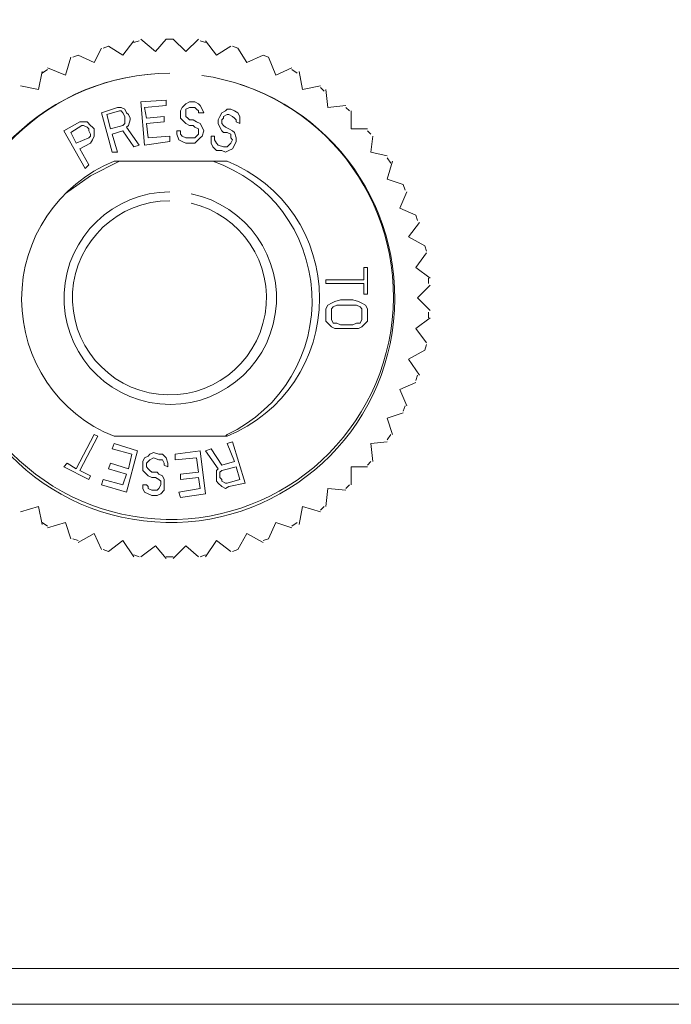
# Model space of a CAD drawing. Units: millimetres. Extents: x 204 to 371, y 426 to 477.
# Drawn here: x 356 to 361, y 426 to 434 of the extents above; entities that cross this region are included whole.
import ezdxf

# ---------------------------------------------------------------- set-up
doc = ezdxf.new("R2010")
doc.units = ezdxf.units.MM
doc.layers.add('layer 1', color=7, linetype='Continuous')

msp = doc.modelspace()

# ---------------------------------------------------------------- linework, layer by layer
at = {"layer": 'layer 1', "lineweight": 9}
for points, knots in [([(367.3253, 432.519), (367.3253, 432.519), (367.3253, 476.2173), (367.3253, 476.2173), (367.3253, 476.2173), (367.3253, 476.5532), (367.3253, 476.5532), (367.3253, 476.5532), (334.7962, 476.5532), (334.7962, 476.5532), (334.7962, 476.5532), (334.7962, 476.2173), (334.7962, 476.2173), (334.7962, 476.2173), (334.7962, 426.0219), (334.7962, 426.0219)], [0, 0, 0, 0, 0.2, 0.2, 0.2, 0.4, 0.4, 0.4, 0.6, 0.6, 0.6, 0.8, 0.8, 0.8, 1, 1, 1, 1]), ([(335.5263, 426.0219), (335.5263, 426.0219), (334.4457, 426.0219), (334.4457, 426.0219), (334.4457, 426.0219), (334.4457, 476.2173), (334.4457, 476.2173), (334.4457, 476.2173), (334.7962, 476.2173), (334.7962, 476.2173), (334.7962, 476.2173), (367.3253, 476.2173), (367.3253, 476.2173), (367.3253, 476.2173), (367.6758, 476.2173), (367.6758, 476.2173), (367.6758, 476.2173), (367.6758, 432.519), (367.6758, 432.519)], [0, 0, 0, 0, 0.166667, 0.166667, 0.166667, 0.333333, 0.333333, 0.333333, 0.5, 0.5, 0.5, 0.666667, 0.666667, 0.666667, 0.833333, 0.833333, 0.833333, 1, 1, 1, 1]), ([(356.5504, 433.7455), (356.5504, 433.7455), (356.5943, 433.76), (356.5943, 433.76), (356.5943, 433.76), (356.7111, 433.687), (356.7111, 433.687), (356.7111, 433.687), (356.7987, 433.8037), (356.7987, 433.8037)], [0, 0, 0, 0, 0.333333, 0.333333, 0.333333, 0.666667, 0.666667, 0.666667, 1, 1, 1, 1]), ([(356.8572, 433.8185), (356.8572, 433.8185), (356.9739, 433.7162), (356.9739, 433.7162), (356.9739, 433.7162), (357.0615, 433.8185), (357.0615, 433.8185), (357.0615, 433.8185), (357.1198, 433.8185), (357.1198, 433.8185), (357.1198, 433.8185), (357.222, 433.7162), (357.222, 433.7162), (357.222, 433.7162), (357.3242, 433.8185), (357.3242, 433.8185)], [0, 0, 0, 0, 0.2, 0.2, 0.2, 0.4, 0.4, 0.4, 0.6, 0.6, 0.6, 0.8, 0.8, 0.8, 1, 1, 1, 1]), ([(357.3827, 433.8037), (357.3827, 433.8037), (357.4703, 433.687), (357.4703, 433.687), (357.4703, 433.687), (357.5871, 433.76), (357.5871, 433.76)], [0, 0, 0, 0, 0.5, 0.5, 0.5, 1, 1, 1, 1]), ([(356.3023, 433.6724), (356.3023, 433.6724), (356.3461, 433.687), (356.3461, 433.687), (356.3461, 433.687), (356.4775, 433.6287), (356.4775, 433.6287), (356.4775, 433.6287), (356.5359, 433.7455), (356.5359, 433.7455)], [0, 0, 0, 0, 0.333333, 0.333333, 0.333333, 0.666667, 0.666667, 0.666667, 1, 1, 1, 1]), ([(357.6016, 433.76), (357.6016, 433.76), (357.6455, 433.7455), (357.6455, 433.7455), (357.6455, 433.7455), (357.7186, 433.6287), (357.7186, 433.6287), (357.7186, 433.6287), (357.8499, 433.687), (357.8499, 433.687), (357.8499, 433.687), (357.8936, 433.6724), (357.8936, 433.6724), (357.8936, 433.6724), (357.9521, 433.5265), (357.9521, 433.5265), (357.9521, 433.5265), (358.0835, 433.5848), (358.0835, 433.5848)], [0, 0, 0, 0, 0.166667, 0.166667, 0.166667, 0.333333, 0.333333, 0.333333, 0.5, 0.5, 0.5, 0.666667, 0.666667, 0.666667, 0.833333, 0.833333, 0.833333, 1, 1, 1, 1]), ([(356.0979, 433.5848), (356.0979, 433.5848), (356.2438, 433.5265), (356.2438, 433.5265), (356.2438, 433.5265), (356.2877, 433.6724), (356.2877, 433.6724)], [0, 0, 0, 0, 0.5, 0.5, 0.5, 1, 1, 1, 1]), ([(355.8788, 433.4389), (355.8788, 433.4389), (356.0249, 433.4096), (356.0249, 433.4096), (356.0249, 433.4096), (356.054, 433.5557), (356.054, 433.5557)], [0, 0, 0, 0, 0.5, 0.5, 0.5, 1, 1, 1, 1]), ([(358.1419, 433.5557), (358.1419, 433.5557), (358.1711, 433.4096), (358.1711, 433.4096), (358.1711, 433.4096), (358.3171, 433.4389), (358.3171, 433.4389)], [0, 0, 0, 0, 0.5, 0.5, 0.5, 1, 1, 1, 1]), ([(357.0907, 433.541), (356.1085, 433.5386), (355.3045, 432.7591), (355.2716, 431.7774), (355.2387, 430.7958), (355.9887, 429.9642), (356.9685, 429.8959), (357.9483, 429.8277), (358.8064, 430.5472), (358.9099, 431.5239), (359.0135, 432.5007), (358.3253, 433.3841), (357.353, 433.5228), (358.3186, 433.3846), (359.0016, 432.507), (358.8986, 431.537), (358.7955, 430.567), (357.9433, 429.8526), (356.9702, 429.9204), (355.9971, 429.9882), (355.2522, 430.8139), (355.2847, 431.7888), (355.3171, 432.7637), (356.1153, 433.5381), (357.0907, 433.541)], [0, 0, 0, 0, 0.125, 0.125, 0.125, 0.25, 0.25, 0.25, 0.375, 0.375, 0.375, 0.5, 0.5, 0.5, 0.625, 0.625, 0.625, 0.75, 0.75, 0.75, 0.875, 0.875, 0.875, 1, 1, 1, 1]), ([(358.3608, 433.4096), (358.3608, 433.4096), (358.3755, 433.2637), (358.3755, 433.2637), (358.3755, 433.2637), (358.5215, 433.2782), (358.5215, 433.2782)], [0, 0, 0, 0, 0.5, 0.5, 0.5, 1, 1, 1, 1]), ([(356.9154, 433.0154), (356.9154, 433.0154), (356.9009, 433.1322), (356.9009, 433.1322), (356.9009, 433.1322), (357.0469, 433.1469), (357.0469, 433.1469), (357.0469, 433.1469), (357.0469, 433.1906), (357.0469, 433.1906), (357.0469, 433.1906), (356.9009, 433.176), (356.9009, 433.176), (356.9009, 433.176), (356.8863, 433.2637), (356.8863, 433.2637), (356.8863, 433.2637), (357.0615, 433.2782), (357.0615, 433.2782), (357.0615, 433.2782), (357.0615, 433.322), (357.0615, 433.322), (357.0615, 433.322), (356.8572, 433.3074), (356.8572, 433.3074), (356.8572, 433.3074), (356.8863, 432.9571), (356.8863, 432.9571), (356.8863, 432.9571), (357.0907, 432.9862), (357.0907, 432.9862), (357.0907, 432.9862), (357.0907, 433.03), (357.0907, 433.03), (357.0907, 433.03), (356.9154, 433.0154), (356.9154, 433.0154)], [0, 0, 0, 0, 0.083333, 0.083333, 0.083333, 0.166667, 0.166667, 0.166667, 0.25, 0.25, 0.25, 0.333333, 0.333333, 0.333333, 0.416667, 0.416667, 0.416667, 0.5, 0.5, 0.5, 0.583333, 0.583333, 0.583333, 0.666667, 0.666667, 0.666667, 0.75, 0.75, 0.75, 0.833333, 0.833333, 0.833333, 0.916667, 0.916667, 0.916667, 1, 1, 1, 1]), ([(356.7111, 433.0738), (356.7111, 433.0738), (356.7987, 432.9423), (356.7987, 432.9423), (356.7987, 432.9423), (356.8424, 432.9571), (356.8424, 432.9571), (356.8424, 432.9571), (356.7402, 433.103), (356.7402, 433.103), (356.7402, 433.103), (356.7549, 433.1176), (356.7549, 433.1176), (356.7549, 433.1176), (356.7695, 433.1615), (356.7695, 433.1615), (356.7695, 433.1615), (356.7695, 433.176), (356.7695, 433.176), (356.7695, 433.176), (356.7549, 433.2052), (356.7549, 433.2052), (356.7549, 433.2052), (356.7402, 433.2197), (356.7402, 433.2197), (356.7402, 433.2197), (356.7256, 433.249), (356.7256, 433.249), (356.7256, 433.249), (356.6965, 433.2637), (356.6965, 433.2637), (356.6965, 433.2637), (356.6674, 433.2637), (356.6674, 433.2637), (356.6674, 433.2637), (356.5359, 433.2197), (356.5359, 433.2197), (356.5359, 433.2197), (356.6234, 432.8986), (356.6234, 432.8986), (356.6234, 432.8986), (356.6674, 432.8986), (356.6674, 432.8986), (356.6674, 432.8986), (356.6234, 433.0447), (356.6234, 433.0447), (356.6234, 433.0447), (356.7111, 433.0738), (356.7111, 433.0738)], [0, 0, 0, 0, 0.0625, 0.0625, 0.0625, 0.125, 0.125, 0.125, 0.1875, 0.1875, 0.1875, 0.25, 0.25, 0.25, 0.3125, 0.3125, 0.3125, 0.375, 0.375, 0.375, 0.4375, 0.4375, 0.4375, 0.5, 0.5, 0.5, 0.5625, 0.5625, 0.5625, 0.625, 0.625, 0.625, 0.6875, 0.6875, 0.6875, 0.75, 0.75, 0.75, 0.8125, 0.8125, 0.8125, 0.875, 0.875, 0.875, 0.9375, 0.9375, 0.9375, 1, 1, 1, 1]), ([(356.6819, 433.2343), (356.6819, 433.2343), (356.5797, 433.2052), (356.5797, 433.2052), (356.5797, 433.2052), (356.6089, 433.0884), (356.6089, 433.0884), (356.6089, 433.0884), (356.7111, 433.1176), (356.7111, 433.1176), (356.7111, 433.1176), (356.7256, 433.1322), (356.7256, 433.1322), (356.7256, 433.1322), (356.7256, 433.1469), (356.7256, 433.1469), (356.7256, 433.1469), (356.7256, 433.176), (356.7256, 433.176), (356.7256, 433.176), (356.7256, 433.1906), (356.7256, 433.1906), (356.7256, 433.1906), (356.7111, 433.2197), (356.7111, 433.2197), (356.7111, 433.2197), (356.6965, 433.2343), (356.6965, 433.2343), (356.6965, 433.2343), (356.6819, 433.2343), (356.6819, 433.2343)], [0, 0, 0, 0, 0.1, 0.1, 0.1, 0.2, 0.2, 0.2, 0.3, 0.3, 0.3, 0.4, 0.4, 0.4, 0.5, 0.5, 0.5, 0.6, 0.6, 0.6, 0.7, 0.7, 0.7, 0.8, 0.8, 0.8, 0.9, 0.9, 0.9, 1, 1, 1, 1]), ([(357.3096, 433.249), (357.3096, 433.249), (357.3242, 433.2343), (357.3242, 433.2343), (357.3242, 433.2343), (357.3242, 433.2197), (357.3242, 433.2197), (357.3242, 433.2197), (357.3681, 433.2197), (357.3681, 433.2197), (357.3681, 433.2197), (357.3535, 433.249), (357.3535, 433.249), (357.3535, 433.249), (357.3389, 433.2782), (357.3389, 433.2782), (357.3389, 433.2782), (357.3242, 433.2928), (357.3242, 433.2928), (357.3242, 433.2928), (357.2951, 433.3074), (357.2951, 433.3074), (357.2951, 433.3074), (357.2659, 433.3074), (357.2659, 433.3074), (357.2659, 433.3074), (357.2513, 433.3074), (357.2513, 433.3074), (357.2513, 433.3074), (357.222, 433.2928), (357.222, 433.2928), (357.222, 433.2928), (357.1929, 433.2637), (357.1929, 433.2637), (357.1929, 433.2637), (357.1783, 433.2343), (357.1783, 433.2343), (357.1783, 433.2343), (357.1783, 433.2052), (357.1783, 433.2052), (357.1783, 433.2052), (357.1783, 433.176), (357.1783, 433.176), (357.1783, 433.176), (357.2074, 433.1469), (357.2074, 433.1469), (357.2074, 433.1469), (357.222, 433.1322), (357.222, 433.1322), (357.222, 433.1322), (357.2513, 433.1176), (357.2513, 433.1176), (357.2513, 433.1176), (357.2805, 433.1176), (357.2805, 433.1176), (357.2805, 433.1176), (357.2951, 433.103), (357.2951, 433.103), (357.2951, 433.103), (357.3242, 433.0884), (357.3242, 433.0884), (357.3242, 433.0884), (357.3242, 433.0738), (357.3242, 433.0738), (357.3242, 433.0738), (357.3242, 433.0447), (357.3242, 433.0447), (357.3242, 433.0447), (357.3096, 433.03), (357.3096, 433.03), (357.3096, 433.03), (357.2951, 433.0154), (357.2951, 433.0154), (357.2951, 433.0154), (357.2659, 433.0154), (357.2659, 433.0154), (357.2659, 433.0154), (357.222, 433.0154), (357.222, 433.0154), (357.222, 433.0154), (357.1929, 433.03), (357.1929, 433.03), (357.1929, 433.03), (357.1783, 433.0447), (357.1783, 433.0447), (357.1783, 433.0447), (357.1783, 433.0738), (357.1783, 433.0738), (357.1783, 433.0738), (357.1491, 433.0738), (357.1491, 433.0738), (357.1491, 433.0738), (357.1491, 433.0447), (357.1491, 433.0447), (357.1491, 433.0447), (357.1637, 433.0008), (357.1637, 433.0008), (357.1637, 433.0008), (357.1929, 432.9862), (357.1929, 432.9862), (357.1929, 432.9862), (357.222, 432.9717), (357.222, 432.9717), (357.222, 432.9717), (357.2659, 432.9717), (357.2659, 432.9717), (357.2659, 432.9717), (357.2951, 432.9717), (357.2951, 432.9717), (357.2951, 432.9717), (357.3096, 432.9862), (357.3096, 432.9862), (357.3096, 432.9862), (357.3389, 433.0154), (357.3389, 433.0154), (357.3389, 433.0154), (357.3535, 433.03), (357.3535, 433.03), (357.3535, 433.03), (357.3681, 433.0738), (357.3681, 433.0738), (357.3681, 433.0738), (357.3535, 433.103), (357.3535, 433.103), (357.3535, 433.103), (357.3389, 433.1322), (357.3389, 433.1322), (357.3389, 433.1322), (357.3096, 433.1469), (357.3096, 433.1469), (357.3096, 433.1469), (357.2805, 433.1615), (357.2805, 433.1615), (357.2805, 433.1615), (357.2513, 433.1615), (357.2513, 433.1615), (357.2513, 433.1615), (357.2368, 433.176), (357.2368, 433.176), (357.2368, 433.176), (357.222, 433.1906), (357.222, 433.1906), (357.222, 433.1906), (357.222, 433.2197), (357.222, 433.2197), (357.222, 433.2197), (357.222, 433.2343), (357.222, 433.2343), (357.222, 433.2343), (357.222, 433.249), (357.222, 433.249), (357.222, 433.249), (357.2513, 433.2637), (357.2513, 433.2637), (357.2513, 433.2637), (357.2659, 433.2637), (357.2659, 433.2637), (357.2659, 433.2637), (357.2951, 433.2637), (357.2951, 433.2637), (357.2951, 433.2637), (357.3096, 433.249), (357.3096, 433.249)], [0, 0, 0, 0, 0.018519, 0.018519, 0.018519, 0.037037, 0.037037, 0.037037, 0.055556, 0.055556, 0.055556, 0.074074, 0.074074, 0.074074, 0.092593, 0.092593, 0.092593, 0.111111, 0.111111, 0.111111, 0.12963, 0.12963, 0.12963, 0.148148, 0.148148, 0.148148, 0.166667, 0.166667, 0.166667, 0.185185, 0.185185, 0.185185, 0.203704, 0.203704, 0.203704, 0.222222, 0.222222, 0.222222, 0.240741, 0.240741, 0.240741, 0.259259, 0.259259, 0.259259, 0.277778, 0.277778, 0.277778, 0.296296, 0.296296, 0.296296, 0.314815, 0.314815, 0.314815, 0.333333, 0.333333, 0.333333, 0.351852, 0.351852, 0.351852, 0.37037, 0.37037, 0.37037, 0.388889, 0.388889, 0.388889, 0.407407, 0.407407, 0.407407, 0.425926, 0.425926, 0.425926, 0.444444, 0.444444, 0.444444, 0.462963, 0.462963, 0.462963, 0.481481, 0.481481, 0.481481, 0.5, 0.5, 0.5, 0.518519, 0.518519, 0.518519, 0.537037, 0.537037, 0.537037, 0.555556, 0.555556, 0.555556, 0.574074, 0.574074, 0.574074, 0.592593, 0.592593, 0.592593, 0.611111, 0.611111, 0.611111, 0.62963, 0.62963, 0.62963, 0.648148, 0.648148, 0.648148, 0.666667, 0.666667, 0.666667, 0.685185, 0.685185, 0.685185, 0.703704, 0.703704, 0.703704, 0.722222, 0.722222, 0.722222, 0.740741, 0.740741, 0.740741, 0.759259, 0.759259, 0.759259, 0.777778, 0.777778, 0.777778, 0.796296, 0.796296, 0.796296, 0.814815, 0.814815, 0.814815, 0.833333, 0.833333, 0.833333, 0.851852, 0.851852, 0.851852, 0.87037, 0.87037, 0.87037, 0.888889, 0.888889, 0.888889, 0.907407, 0.907407, 0.907407, 0.925926, 0.925926, 0.925926, 0.944444, 0.944444, 0.944444, 0.962963, 0.962963, 0.962963, 0.981481, 0.981481, 0.981481, 1, 1, 1, 1]), ([(357.5579, 433.249), (357.5579, 433.249), (357.5433, 433.2343), (357.5433, 433.2343), (357.5433, 433.2343), (357.514, 433.2197), (357.514, 433.2197), (357.514, 433.2197), (357.4994, 433.1906), (357.4994, 433.1906), (357.4994, 433.1906), (357.4849, 433.1615), (357.4849, 433.1615), (357.4849, 433.1615), (357.4849, 433.1322), (357.4849, 433.1322), (357.4849, 433.1322), (357.4994, 433.103), (357.4994, 433.103), (357.4994, 433.103), (357.514, 433.0738), (357.514, 433.0738), (357.514, 433.0738), (357.5288, 433.0593), (357.5288, 433.0593), (357.5288, 433.0593), (357.5579, 433.0593), (357.5579, 433.0593), (357.5579, 433.0593), (357.5871, 433.0447), (357.5871, 433.0447), (357.5871, 433.0447), (357.5871, 433.0154), (357.5871, 433.0154), (357.5871, 433.0154), (357.6016, 433.0008), (357.6016, 433.0008), (357.6016, 433.0008), (357.5871, 432.9717), (357.5871, 432.9717), (357.5871, 432.9717), (357.5725, 432.9571), (357.5725, 432.9571), (357.5725, 432.9571), (357.5579, 432.9423), (357.5579, 432.9423), (357.5579, 432.9423), (357.5288, 432.9423), (357.5288, 432.9423), (357.5288, 432.9423), (357.4849, 432.9571), (357.4849, 432.9571), (357.4849, 432.9571), (357.4703, 432.9717), (357.4703, 432.9717), (357.4703, 432.9717), (357.4557, 433.0008), (357.4557, 433.0008), (357.4557, 433.0008), (357.4557, 433.03), (357.4557, 433.03), (357.4557, 433.03), (357.4266, 433.03), (357.4266, 433.03), (357.4266, 433.03), (357.4266, 433.0008), (357.4266, 433.0008), (357.4266, 433.0008), (357.4266, 432.9717), (357.4266, 432.9717), (357.4266, 432.9717), (357.4411, 432.9423), (357.4411, 432.9423), (357.4411, 432.9423), (357.4703, 432.9132), (357.4703, 432.9132), (357.4703, 432.9132), (357.514, 432.9132), (357.514, 432.9132), (357.514, 432.9132), (357.5433, 432.8986), (357.5433, 432.8986), (357.5433, 432.8986), (357.5725, 432.9132), (357.5725, 432.9132), (357.5725, 432.9132), (357.6016, 432.9278), (357.6016, 432.9278), (357.6016, 432.9278), (357.6162, 432.9571), (357.6162, 432.9571), (357.6162, 432.9571), (357.6309, 432.9862), (357.6309, 432.9862), (357.6309, 432.9862), (357.6309, 433.0154), (357.6309, 433.0154), (357.6309, 433.0154), (357.6162, 433.0593), (357.6162, 433.0593), (357.6162, 433.0593), (357.6016, 433.0738), (357.6016, 433.0738), (357.6016, 433.0738), (357.5725, 433.0884), (357.5725, 433.0884), (357.5725, 433.0884), (357.5433, 433.103), (357.5433, 433.103), (357.5433, 433.103), (357.5288, 433.1176), (357.5288, 433.1176), (357.5288, 433.1176), (357.514, 433.1322), (357.514, 433.1322), (357.514, 433.1322), (357.514, 433.1615), (357.514, 433.1615), (357.514, 433.1615), (357.5288, 433.176), (357.5288, 433.176), (357.5288, 433.176), (357.5288, 433.1906), (357.5288, 433.1906), (357.5288, 433.1906), (357.5579, 433.2052), (357.5579, 433.2052), (357.5579, 433.2052), (357.5725, 433.2052), (357.5725, 433.2052), (357.5725, 433.2052), (357.6016, 433.1906), (357.6016, 433.1906), (357.6016, 433.1906), (357.6162, 433.176), (357.6162, 433.176), (357.6162, 433.176), (357.6309, 433.1615), (357.6309, 433.1615), (357.6309, 433.1615), (357.6309, 433.1469), (357.6309, 433.1469), (357.6309, 433.1469), (357.6601, 433.1322), (357.6601, 433.1322), (357.6601, 433.1322), (357.6601, 433.1615), (357.6601, 433.1615), (357.6601, 433.1615), (357.6601, 433.1906), (357.6601, 433.1906), (357.6601, 433.1906), (357.6455, 433.2197), (357.6455, 433.2197), (357.6455, 433.2197), (357.6162, 433.2343), (357.6162, 433.2343), (357.6162, 433.2343), (357.5871, 433.249), (357.5871, 433.249), (357.5871, 433.249), (357.5579, 433.249), (357.5579, 433.249)], [0, 0, 0, 0, 0.018519, 0.018519, 0.018519, 0.037037, 0.037037, 0.037037, 0.055556, 0.055556, 0.055556, 0.074074, 0.074074, 0.074074, 0.092593, 0.092593, 0.092593, 0.111111, 0.111111, 0.111111, 0.12963, 0.12963, 0.12963, 0.148148, 0.148148, 0.148148, 0.166667, 0.166667, 0.166667, 0.185185, 0.185185, 0.185185, 0.203704, 0.203704, 0.203704, 0.222222, 0.222222, 0.222222, 0.240741, 0.240741, 0.240741, 0.259259, 0.259259, 0.259259, 0.277778, 0.277778, 0.277778, 0.296296, 0.296296, 0.296296, 0.314815, 0.314815, 0.314815, 0.333333, 0.333333, 0.333333, 0.351852, 0.351852, 0.351852, 0.37037, 0.37037, 0.37037, 0.388889, 0.388889, 0.388889, 0.407407, 0.407407, 0.407407, 0.425926, 0.425926, 0.425926, 0.444444, 0.444444, 0.444444, 0.462963, 0.462963, 0.462963, 0.481481, 0.481481, 0.481481, 0.5, 0.5, 0.5, 0.518519, 0.518519, 0.518519, 0.537037, 0.537037, 0.537037, 0.555556, 0.555556, 0.555556, 0.574074, 0.574074, 0.574074, 0.592593, 0.592593, 0.592593, 0.611111, 0.611111, 0.611111, 0.62963, 0.62963, 0.62963, 0.648148, 0.648148, 0.648148, 0.666667, 0.666667, 0.666667, 0.685185, 0.685185, 0.685185, 0.703704, 0.703704, 0.703704, 0.722222, 0.722222, 0.722222, 0.740741, 0.740741, 0.740741, 0.759259, 0.759259, 0.759259, 0.777778, 0.777778, 0.777778, 0.796296, 0.796296, 0.796296, 0.814815, 0.814815, 0.814815, 0.833333, 0.833333, 0.833333, 0.851852, 0.851852, 0.851852, 0.87037, 0.87037, 0.87037, 0.888889, 0.888889, 0.888889, 0.907407, 0.907407, 0.907407, 0.925926, 0.925926, 0.925926, 0.944444, 0.944444, 0.944444, 0.962963, 0.962963, 0.962963, 0.981481, 0.981481, 0.981481, 1, 1, 1, 1]), ([(358.5653, 433.2343), (358.5653, 433.2343), (358.5653, 433.0884), (358.5653, 433.0884), (358.5653, 433.0884), (358.6968, 433.0884), (358.6968, 433.0884)], [0, 0, 0, 0, 0.5, 0.5, 0.5, 1, 1, 1, 1]), ([(356.4775, 433.03), (356.4775, 433.03), (356.4775, 433.0593), (356.4775, 433.0593), (356.4775, 433.0593), (356.4775, 433.0884), (356.4775, 433.0884), (356.4775, 433.0884), (356.4628, 433.103), (356.4628, 433.103), (356.4628, 433.103), (356.4482, 433.1176), (356.4482, 433.1176), (356.4482, 433.1176), (356.4191, 433.1469), (356.4191, 433.1469), (356.4191, 433.1469), (356.3899, 433.1469), (356.3899, 433.1469), (356.3899, 433.1469), (356.3606, 433.1469), (356.3606, 433.1469), (356.3606, 433.1469), (356.2293, 433.0738), (356.2293, 433.0738), (356.2293, 433.0738), (356.4045, 432.7673), (356.4045, 432.7673), (356.4045, 432.7673), (356.4336, 432.7964), (356.4336, 432.7964), (356.4336, 432.7964), (356.3606, 432.9278), (356.3606, 432.9278), (356.3606, 432.9278), (356.4482, 432.9717), (356.4482, 432.9717), (356.4482, 432.9717), (356.4628, 433.0008), (356.4628, 433.0008), (356.4628, 433.0008), (356.4775, 433.03), (356.4775, 433.03)], [0, 0, 0, 0, 0.071429, 0.071429, 0.071429, 0.142857, 0.142857, 0.142857, 0.214286, 0.214286, 0.214286, 0.285714, 0.285714, 0.285714, 0.357143, 0.357143, 0.357143, 0.428571, 0.428571, 0.428571, 0.5, 0.5, 0.5, 0.571429, 0.571429, 0.571429, 0.642857, 0.642857, 0.642857, 0.714286, 0.714286, 0.714286, 0.785714, 0.785714, 0.785714, 0.857143, 0.857143, 0.857143, 0.928571, 0.928571, 0.928571, 1, 1, 1, 1]), ([(356.3754, 433.1176), (356.3754, 433.1176), (356.2877, 433.0593), (356.2877, 433.0593), (356.2877, 433.0593), (356.3314, 432.9717), (356.3314, 432.9717), (356.3314, 432.9717), (356.4336, 433.0154), (356.4336, 433.0154), (356.4336, 433.0154), (356.4482, 433.03), (356.4482, 433.03), (356.4482, 433.03), (356.4482, 433.0447), (356.4482, 433.0447), (356.4482, 433.0447), (356.4336, 433.0738), (356.4336, 433.0738), (356.4336, 433.0738), (356.4336, 433.0884), (356.4336, 433.0884), (356.4336, 433.0884), (356.4191, 433.103), (356.4191, 433.103), (356.4191, 433.103), (356.3899, 433.1176), (356.3899, 433.1176), (356.3899, 433.1176), (356.3754, 433.1176), (356.3754, 433.1176)], [0, 0, 0, 0, 0.1, 0.1, 0.1, 0.2, 0.2, 0.2, 0.3, 0.3, 0.3, 0.4, 0.4, 0.4, 0.5, 0.5, 0.5, 0.6, 0.6, 0.6, 0.7, 0.7, 0.7, 0.8, 0.8, 0.8, 0.9, 0.9, 0.9, 1, 1, 1, 1]), ([(358.7405, 433.03), (358.7405, 433.03), (358.7259, 432.8986), (358.7259, 432.8986), (358.7259, 432.8986), (358.8573, 432.8695), (358.8573, 432.8695)], [0, 0, 0, 0, 0.5, 0.5, 0.5, 1, 1, 1, 1]), ([(356.6381, 430.5918), (356.6381, 430.5918), (357.5579, 430.5918), (357.5579, 430.5918), (358.0134, 430.7776), (358.3104, 431.2214), (358.3085, 431.7133), (358.3066, 432.2053), (358.0148, 432.6433), (357.5579, 432.8256), (357.5579, 432.8256), (356.6381, 432.8256), (356.6381, 432.8256), (356.1825, 432.6398), (355.8855, 432.196), (355.8874, 431.704), (355.8893, 431.2121), (356.1811, 430.774), (356.6381, 430.5918)], [0, 0, 0, 0, 0.166667, 0.166667, 0.166667, 0.333333, 0.333333, 0.333333, 0.5, 0.5, 0.5, 0.666667, 0.666667, 0.666667, 0.833333, 0.833333, 0.833333, 1, 1, 1, 1]), ([(356.6819, 432.8256), (356.6819, 432.8256), (356.4482, 432.7088), (356.4482, 432.7088), (356.4482, 432.7088), (356.2438, 432.5628), (356.2438, 432.5628)], [0, 0, 0, 0, 0.5, 0.5, 0.5, 1, 1, 1, 1]), ([(357.5433, 430.5918), (357.5433, 430.5918), (357.5579, 430.6063), (357.5579, 430.6063), (358.0011, 430.8145), (358.2733, 431.2711), (358.2457, 431.7599), (358.2181, 432.2487), (357.905, 432.6687), (357.4411, 432.8256)], [0, 0, 0, 0, 0.333333, 0.333333, 0.333333, 0.666667, 0.666667, 0.666667, 1, 1, 1, 1]), ([(358.9011, 432.8256), (358.9011, 432.8256), (358.8573, 432.6796), (358.8573, 432.6796), (358.8573, 432.6796), (358.9888, 432.6358), (358.9888, 432.6358), (358.9888, 432.6358), (359.0033, 432.5921), (359.0033, 432.5921)], [0, 0, 0, 0, 0.333333, 0.333333, 0.333333, 0.666667, 0.666667, 0.666667, 1, 1, 1, 1]), ([(357.0907, 432.5775), (356.631, 432.5752), (356.2537, 432.2131), (356.2325, 431.7539), (356.2114, 431.2946), (356.5538, 430.8994), (357.0114, 430.8549), (357.4689, 430.8104), (357.8811, 431.1322), (357.9489, 431.5869), (358.0166, 432.0416), (357.7161, 432.4697), (357.2655, 432.5605)], [0, 0, 0, 0, 0.25, 0.25, 0.25, 0.5, 0.5, 0.5, 0.75, 0.75, 0.75, 1, 1, 1, 1]), ([(359.0179, 432.5775), (359.0179, 432.5775), (358.9595, 432.446), (358.9595, 432.446), (358.9595, 432.446), (359.0909, 432.3876), (359.0909, 432.3876), (359.0909, 432.3876), (359.1055, 432.3438), (359.1055, 432.3438)], [0, 0, 0, 0, 0.333333, 0.333333, 0.333333, 0.666667, 0.666667, 0.666667, 1, 1, 1, 1]), ([(357.0907, 432.5044), (356.6724, 432.5054), (356.3262, 432.1796), (356.3019, 431.762), (356.2776, 431.3445), (356.5837, 430.9807), (356.9992, 430.9332), (357.4148, 430.8856), (357.7951, 431.171), (357.8656, 431.5833), (357.9362, 431.9956), (357.6724, 432.3911), (357.2647, 432.4845)], [0, 0, 0, 0, 0.25, 0.25, 0.25, 0.5, 0.5, 0.5, 0.75, 0.75, 0.75, 1, 1, 1, 1]), ([(359.1201, 432.3292), (359.1201, 432.3292), (359.0325, 432.2124), (359.0325, 432.2124), (359.0325, 432.2124), (359.164, 432.1394), (359.164, 432.1394), (359.164, 432.1394), (359.1786, 432.0956), (359.1786, 432.0956)], [0, 0, 0, 0, 0.333333, 0.333333, 0.333333, 0.666667, 0.666667, 0.666667, 1, 1, 1, 1]), ([(359.1786, 432.0809), (359.1786, 432.0809), (359.0909, 431.9642), (359.0909, 431.9642), (359.0909, 431.9642), (359.2077, 431.8765), (359.2077, 431.8765)], [0, 0, 0, 0, 0.5, 0.5, 0.5, 1, 1, 1, 1]), ([(358.3608, 431.8328), (358.3608, 431.8328), (358.3608, 431.862), (358.3608, 431.862), (358.3608, 431.862), (358.6675, 431.862), (358.6675, 431.862), (358.6675, 431.862), (358.6675, 431.9642), (358.6675, 431.9642), (358.6675, 431.9642), (358.6968, 431.9642), (358.6968, 431.9642), (358.6968, 431.9642), (358.6968, 431.7452), (358.6968, 431.7452), (358.6968, 431.7452), (358.6675, 431.7452), (358.6675, 431.7452), (358.6675, 431.7452), (358.6675, 431.8328), (358.6675, 431.8328), (358.6675, 431.8328), (358.3608, 431.8328), (358.3608, 431.8328)], [0, 0, 0, 0, 0.125, 0.125, 0.125, 0.25, 0.25, 0.25, 0.375, 0.375, 0.375, 0.5, 0.5, 0.5, 0.625, 0.625, 0.625, 0.75, 0.75, 0.75, 0.875, 0.875, 0.875, 1, 1, 1, 1]), ([(359.2077, 431.8183), (359.2077, 431.8183), (359.1055, 431.7161), (359.1055, 431.7161), (359.1055, 431.7161), (359.2077, 431.6138), (359.2077, 431.6138)], [0, 0, 0, 0, 0.5, 0.5, 0.5, 1, 1, 1, 1]), ([(358.6822, 431.5116), (358.6822, 431.5116), (358.6968, 431.5263), (358.6968, 431.5263), (358.6968, 431.5263), (358.6968, 431.5554), (358.6968, 431.5554), (358.6968, 431.5554), (358.6968, 431.5991), (358.6968, 431.5991), (358.6968, 431.5991), (358.6968, 431.6284), (358.6968, 431.6284), (358.6968, 431.6284), (358.6822, 431.6576), (358.6822, 431.6576), (358.6822, 431.6576), (358.6528, 431.6722), (358.6528, 431.6722), (358.6528, 431.6722), (358.6237, 431.6867), (358.6237, 431.6867), (358.6237, 431.6867), (358.58, 431.7015), (358.58, 431.7015), (358.58, 431.7015), (358.4776, 431.7015), (358.4776, 431.7015), (358.4776, 431.7015), (358.4339, 431.6867), (358.4339, 431.6867), (358.4339, 431.6867), (358.4048, 431.6722), (358.4048, 431.6722), (358.4048, 431.6722), (358.3755, 431.6576), (358.3755, 431.6576), (358.3755, 431.6576), (358.3608, 431.6284), (358.3608, 431.6284), (358.3608, 431.6284), (358.3608, 431.5991), (358.3608, 431.5991), (358.3608, 431.5991), (358.3608, 431.5554), (358.3608, 431.5554), (358.3608, 431.5554), (358.3608, 431.5263), (358.3608, 431.5263), (358.3608, 431.5263), (358.3755, 431.5116), (358.3755, 431.5116), (358.3755, 431.5116), (358.4048, 431.4823), (358.4048, 431.4823), (358.4048, 431.4823), (358.4339, 431.4678), (358.4339, 431.4678), (358.4339, 431.4678), (358.4776, 431.4678), (358.4776, 431.4678), (358.4776, 431.4678), (358.58, 431.4678), (358.58, 431.4678), (358.58, 431.4678), (358.6237, 431.4678), (358.6237, 431.4678), (358.6237, 431.4678), (358.6528, 431.4823), (358.6528, 431.4823), (358.6528, 431.4823), (358.6822, 431.5116), (358.6822, 431.5116)], [0, 0, 0, 0, 0.041667, 0.041667, 0.041667, 0.083333, 0.083333, 0.083333, 0.125, 0.125, 0.125, 0.166667, 0.166667, 0.166667, 0.208333, 0.208333, 0.208333, 0.25, 0.25, 0.25, 0.291667, 0.291667, 0.291667, 0.333333, 0.333333, 0.333333, 0.375, 0.375, 0.375, 0.416667, 0.416667, 0.416667, 0.458333, 0.458333, 0.458333, 0.5, 0.5, 0.5, 0.541667, 0.541667, 0.541667, 0.583333, 0.583333, 0.583333, 0.625, 0.625, 0.625, 0.666667, 0.666667, 0.666667, 0.708333, 0.708333, 0.708333, 0.75, 0.75, 0.75, 0.791667, 0.791667, 0.791667, 0.833333, 0.833333, 0.833333, 0.875, 0.875, 0.875, 0.916667, 0.916667, 0.916667, 0.958333, 0.958333, 0.958333, 1, 1, 1, 1]), ([(358.6383, 431.5116), (358.6383, 431.5116), (358.6091, 431.5116), (358.6091, 431.5116), (358.6091, 431.5116), (358.58, 431.4969), (358.58, 431.4969), (358.58, 431.4969), (358.4776, 431.4969), (358.4776, 431.4969), (358.4776, 431.4969), (358.4485, 431.5116), (358.4485, 431.5116), (358.4485, 431.5116), (358.4193, 431.5116), (358.4193, 431.5116), (358.4193, 431.5116), (358.4048, 431.5408), (358.4048, 431.5408), (358.4048, 431.5408), (358.4048, 431.5554), (358.4048, 431.5554), (358.4048, 431.5554), (358.4048, 431.5991), (358.4048, 431.5991), (358.4048, 431.5991), (358.4048, 431.6284), (358.4048, 431.6284), (358.4048, 431.6284), (358.4193, 431.643), (358.4193, 431.643), (358.4193, 431.643), (358.4485, 431.6576), (358.4485, 431.6576), (358.4485, 431.6576), (358.4776, 431.6576), (358.4776, 431.6576), (358.4776, 431.6576), (358.58, 431.6576), (358.58, 431.6576), (358.58, 431.6576), (358.6091, 431.6576), (358.6091, 431.6576), (358.6091, 431.6576), (358.6383, 431.643), (358.6383, 431.643), (358.6383, 431.643), (358.6528, 431.6284), (358.6528, 431.6284), (358.6528, 431.6284), (358.6528, 431.5991), (358.6528, 431.5991), (358.6528, 431.5991), (358.6528, 431.5554), (358.6528, 431.5554), (358.6528, 431.5554), (358.6528, 431.5408), (358.6528, 431.5408), (358.6528, 431.5408), (358.6383, 431.5116), (358.6383, 431.5116)], [0, 0, 0, 0, 0.05, 0.05, 0.05, 0.1, 0.1, 0.1, 0.15, 0.15, 0.15, 0.2, 0.2, 0.2, 0.25, 0.25, 0.25, 0.3, 0.3, 0.3, 0.35, 0.35, 0.35, 0.4, 0.4, 0.4, 0.45, 0.45, 0.45, 0.5, 0.5, 0.5, 0.55, 0.55, 0.55, 0.6, 0.6, 0.6, 0.65, 0.65, 0.65, 0.7, 0.7, 0.7, 0.75, 0.75, 0.75, 0.8, 0.8, 0.8, 0.85, 0.85, 0.85, 0.9, 0.9, 0.9, 0.95, 0.95, 0.95, 1, 1, 1, 1]), ([(359.2077, 431.5554), (359.2077, 431.5554), (359.0909, 431.4678), (359.0909, 431.4678), (359.0909, 431.4678), (359.1786, 431.351), (359.1786, 431.351)], [0, 0, 0, 0, 0.5, 0.5, 0.5, 1, 1, 1, 1]), ([(359.1786, 431.3364), (359.1786, 431.3364), (359.164, 431.2926), (359.164, 431.2926), (359.164, 431.2926), (359.0325, 431.2197), (359.0325, 431.2197), (359.0325, 431.2197), (359.1201, 431.0882), (359.1201, 431.0882)], [0, 0, 0, 0, 0.333333, 0.333333, 0.333333, 0.666667, 0.666667, 0.666667, 1, 1, 1, 1]), ([(359.0909, 431.0299), (359.0909, 431.0299), (358.9595, 430.9714), (358.9595, 430.9714), (358.9595, 430.9714), (359.0179, 430.8401), (359.0179, 430.8401)], [0, 0, 0, 0, 0.5, 0.5, 0.5, 1, 1, 1, 1]), ([(358.9888, 430.7816), (358.9888, 430.7816), (358.8573, 430.7379), (358.8573, 430.7379), (358.8573, 430.7379), (358.9011, 430.6063), (358.9011, 430.6063)], [0, 0, 0, 0, 0.5, 0.5, 0.5, 1, 1, 1, 1]), ([(356.4775, 430.6063), (356.4775, 430.6063), (356.3314, 430.3289), (356.3314, 430.3289), (356.3314, 430.3289), (356.2584, 430.3728), (356.2584, 430.3728), (356.2584, 430.3728), (356.2293, 430.3435), (356.2293, 430.3435), (356.2293, 430.3435), (356.4336, 430.2413), (356.4336, 430.2413), (356.4336, 430.2413), (356.4482, 430.2706), (356.4482, 430.2706), (356.4482, 430.2706), (356.3606, 430.3143), (356.3606, 430.3143), (356.3606, 430.3143), (356.5067, 430.5918), (356.5067, 430.5918), (356.5067, 430.5918), (356.4775, 430.6063), (356.4775, 430.6063)], [0, 0, 0, 0, 0.125, 0.125, 0.125, 0.25, 0.25, 0.25, 0.375, 0.375, 0.375, 0.5, 0.5, 0.5, 0.625, 0.625, 0.625, 0.75, 0.75, 0.75, 0.875, 0.875, 0.875, 1, 1, 1, 1]), ([(356.6089, 430.3728), (356.6089, 430.3728), (356.5943, 430.3289), (356.5943, 430.3289), (356.5943, 430.3289), (356.7402, 430.2852), (356.7402, 430.2852), (356.7402, 430.2852), (356.7111, 430.1976), (356.7111, 430.1976), (356.7111, 430.1976), (356.5504, 430.2413), (356.5504, 430.2413), (356.5504, 430.2413), (356.5359, 430.1976), (356.5359, 430.1976), (356.5359, 430.1976), (356.7402, 430.1391), (356.7402, 430.1391), (356.7402, 430.1391), (356.8279, 430.475), (356.8279, 430.475), (356.8279, 430.475), (356.6381, 430.5333), (356.6381, 430.5333), (356.6381, 430.5333), (356.6234, 430.4896), (356.6234, 430.4896), (356.6234, 430.4896), (356.7841, 430.4457), (356.7841, 430.4457), (356.7841, 430.4457), (356.7549, 430.3289), (356.7549, 430.3289), (356.7549, 430.3289), (356.6089, 430.3728), (356.6089, 430.3728)], [0, 0, 0, 0, 0.083333, 0.083333, 0.083333, 0.166667, 0.166667, 0.166667, 0.25, 0.25, 0.25, 0.333333, 0.333333, 0.333333, 0.416667, 0.416667, 0.416667, 0.5, 0.5, 0.5, 0.583333, 0.583333, 0.583333, 0.666667, 0.666667, 0.666667, 0.75, 0.75, 0.75, 0.833333, 0.833333, 0.833333, 0.916667, 0.916667, 0.916667, 1, 1, 1, 1]), ([(357.4703, 430.3143), (357.4703, 430.3143), (357.4703, 430.2852), (357.4703, 430.2852), (357.4703, 430.2852), (357.4703, 430.2561), (357.4703, 430.2561), (357.4703, 430.2561), (357.4703, 430.2268), (357.4703, 430.2268), (357.4703, 430.2268), (357.4849, 430.2122), (357.4849, 430.2122), (357.4849, 430.2122), (357.514, 430.183), (357.514, 430.183), (357.514, 430.183), (357.5433, 430.1684), (357.5433, 430.1684), (357.5433, 430.1684), (357.5725, 430.183), (357.5725, 430.183), (357.5725, 430.183), (357.7038, 430.2122), (357.7038, 430.2122), (357.7038, 430.2122), (357.6016, 430.5481), (357.6016, 430.5481), (357.6016, 430.5481), (357.5579, 430.5333), (357.5579, 430.5333), (357.5579, 430.5333), (357.6162, 430.3874), (357.6162, 430.3874), (357.6162, 430.3874), (357.514, 430.3582), (357.514, 430.3582), (357.514, 430.3582), (357.4266, 430.4896), (357.4266, 430.4896), (357.4266, 430.4896), (357.3827, 430.475), (357.3827, 430.475), (357.3827, 430.475), (357.4849, 430.3289), (357.4849, 430.3289), (357.4849, 430.3289), (357.4703, 430.3143), (357.4703, 430.3143)], [0, 0, 0, 0, 0.0625, 0.0625, 0.0625, 0.125, 0.125, 0.125, 0.1875, 0.1875, 0.1875, 0.25, 0.25, 0.25, 0.3125, 0.3125, 0.3125, 0.375, 0.375, 0.375, 0.4375, 0.4375, 0.4375, 0.5, 0.5, 0.5, 0.5625, 0.5625, 0.5625, 0.625, 0.625, 0.625, 0.6875, 0.6875, 0.6875, 0.75, 0.75, 0.75, 0.8125, 0.8125, 0.8125, 0.875, 0.875, 0.875, 0.9375, 0.9375, 0.9375, 1, 1, 1, 1]), ([(358.8573, 430.5481), (358.8573, 430.5481), (358.7259, 430.5333), (358.7259, 430.5333), (358.7259, 430.5333), (358.7405, 430.3874), (358.7405, 430.3874)], [0, 0, 0, 0, 0.5, 0.5, 0.5, 1, 1, 1, 1]), ([(357.0761, 430.3728), (357.0761, 430.3728), (357.0615, 430.4166), (357.0615, 430.4166), (357.0615, 430.4166), (357.0322, 430.4457), (357.0322, 430.4457), (357.0322, 430.4457), (357.0031, 430.4457), (357.0031, 430.4457), (357.0031, 430.4457), (356.9594, 430.4604), (356.9594, 430.4604), (356.9594, 430.4604), (356.9301, 430.4457), (356.9301, 430.4457), (356.9301, 430.4457), (356.9154, 430.4311), (356.9154, 430.4311), (356.9154, 430.4311), (356.8863, 430.4166), (356.8863, 430.4166), (356.8863, 430.4166), (356.8717, 430.3874), (356.8717, 430.3874), (356.8717, 430.3874), (356.8717, 430.3435), (356.8717, 430.3435), (356.8717, 430.3435), (356.8717, 430.3143), (356.8717, 430.3143), (356.8717, 430.3143), (356.9009, 430.2852), (356.9009, 430.2852), (356.9009, 430.2852), (356.9154, 430.2706), (356.9154, 430.2706), (356.9154, 430.2706), (356.9446, 430.2561), (356.9446, 430.2561), (356.9446, 430.2561), (356.9739, 430.2561), (356.9739, 430.2561), (356.9739, 430.2561), (357.0031, 430.2413), (357.0031, 430.2413), (357.0031, 430.2413), (357.0176, 430.2268), (357.0176, 430.2268), (357.0176, 430.2268), (357.0176, 430.2122), (357.0176, 430.2122), (357.0176, 430.2122), (357.0176, 430.1976), (357.0176, 430.1976), (357.0176, 430.1976), (357.0031, 430.1684), (357.0031, 430.1684), (357.0031, 430.1684), (356.9885, 430.1537), (356.9885, 430.1537), (356.9885, 430.1537), (356.9739, 430.1537), (356.9739, 430.1537), (356.9739, 430.1537), (356.9446, 430.1537), (356.9446, 430.1537), (356.9446, 430.1537), (356.9154, 430.1684), (356.9154, 430.1684), (356.9154, 430.1684), (356.9154, 430.183), (356.9154, 430.183), (356.9154, 430.183), (356.9009, 430.1976), (356.9009, 430.1976), (356.9009, 430.1976), (356.8717, 430.1976), (356.8717, 430.1976), (356.8717, 430.1976), (356.8717, 430.1684), (356.8717, 430.1684), (356.8717, 430.1684), (356.8863, 430.1391), (356.8863, 430.1391), (356.8863, 430.1391), (356.9154, 430.1246), (356.9154, 430.1246), (356.9154, 430.1246), (356.9446, 430.11), (356.9446, 430.11), (356.9446, 430.11), (356.9739, 430.11), (356.9739, 430.11), (356.9739, 430.11), (356.9885, 430.11), (356.9885, 430.11), (356.9885, 430.11), (357.0176, 430.1246), (357.0176, 430.1246), (357.0176, 430.1246), (357.0469, 430.1537), (357.0469, 430.1537), (357.0469, 430.1537), (357.0469, 430.183), (357.0469, 430.183), (357.0469, 430.183), (357.0469, 430.2122), (357.0469, 430.2122), (357.0469, 430.2122), (357.0469, 430.2413), (357.0469, 430.2413), (357.0469, 430.2413), (357.0322, 430.2706), (357.0322, 430.2706), (357.0322, 430.2706), (357.0031, 430.2852), (357.0031, 430.2852), (357.0031, 430.2852), (356.9885, 430.2998), (356.9885, 430.2998), (356.9885, 430.2998), (356.9446, 430.2998), (356.9446, 430.2998), (356.9446, 430.2998), (356.9301, 430.3143), (356.9301, 430.3143), (356.9301, 430.3143), (356.9154, 430.3289), (356.9154, 430.3289), (356.9154, 430.3289), (356.9009, 430.3435), (356.9009, 430.3435), (356.9009, 430.3435), (356.9009, 430.3728), (356.9009, 430.3728), (356.9009, 430.3728), (356.9154, 430.3874), (356.9154, 430.3874), (356.9154, 430.3874), (356.9301, 430.402), (356.9301, 430.402), (356.9301, 430.402), (356.9594, 430.4166), (356.9594, 430.4166), (356.9594, 430.4166), (357.0031, 430.402), (357.0031, 430.402), (357.0031, 430.402), (357.0322, 430.402), (357.0322, 430.402), (357.0322, 430.402), (357.0469, 430.3728), (357.0469, 430.3728), (357.0469, 430.3728), (357.0469, 430.3582), (357.0469, 430.3582), (357.0469, 430.3582), (357.0761, 430.3435), (357.0761, 430.3435), (357.0761, 430.3435), (357.0761, 430.3728), (357.0761, 430.3728)], [0, 0, 0, 0, 0.018519, 0.018519, 0.018519, 0.037037, 0.037037, 0.037037, 0.055556, 0.055556, 0.055556, 0.074074, 0.074074, 0.074074, 0.092593, 0.092593, 0.092593, 0.111111, 0.111111, 0.111111, 0.12963, 0.12963, 0.12963, 0.148148, 0.148148, 0.148148, 0.166667, 0.166667, 0.166667, 0.185185, 0.185185, 0.185185, 0.203704, 0.203704, 0.203704, 0.222222, 0.222222, 0.222222, 0.240741, 0.240741, 0.240741, 0.259259, 0.259259, 0.259259, 0.277778, 0.277778, 0.277778, 0.296296, 0.296296, 0.296296, 0.314815, 0.314815, 0.314815, 0.333333, 0.333333, 0.333333, 0.351852, 0.351852, 0.351852, 0.37037, 0.37037, 0.37037, 0.388889, 0.388889, 0.388889, 0.407407, 0.407407, 0.407407, 0.425926, 0.425926, 0.425926, 0.444444, 0.444444, 0.444444, 0.462963, 0.462963, 0.462963, 0.481481, 0.481481, 0.481481, 0.5, 0.5, 0.5, 0.518519, 0.518519, 0.518519, 0.537037, 0.537037, 0.537037, 0.555556, 0.555556, 0.555556, 0.574074, 0.574074, 0.574074, 0.592593, 0.592593, 0.592593, 0.611111, 0.611111, 0.611111, 0.62963, 0.62963, 0.62963, 0.648148, 0.648148, 0.648148, 0.666667, 0.666667, 0.666667, 0.685185, 0.685185, 0.685185, 0.703704, 0.703704, 0.703704, 0.722222, 0.722222, 0.722222, 0.740741, 0.740741, 0.740741, 0.759259, 0.759259, 0.759259, 0.777778, 0.777778, 0.777778, 0.796296, 0.796296, 0.796296, 0.814815, 0.814815, 0.814815, 0.833333, 0.833333, 0.833333, 0.851852, 0.851852, 0.851852, 0.87037, 0.87037, 0.87037, 0.888889, 0.888889, 0.888889, 0.907407, 0.907407, 0.907407, 0.925926, 0.925926, 0.925926, 0.944444, 0.944444, 0.944444, 0.962963, 0.962963, 0.962963, 0.981481, 0.981481, 0.981481, 1, 1, 1, 1]), ([(357.1783, 430.2852), (357.1783, 430.2852), (357.1783, 430.2413), (357.1783, 430.2413), (357.1783, 430.2413), (357.3242, 430.2561), (357.3242, 430.2561), (357.3242, 430.2561), (357.3389, 430.1684), (357.3389, 430.1684), (357.3389, 430.1684), (357.1637, 430.1391), (357.1637, 430.1391), (357.1637, 430.1391), (357.1783, 430.0954), (357.1783, 430.0954), (357.1783, 430.0954), (357.3827, 430.1246), (357.3827, 430.1246), (357.3827, 430.1246), (357.3389, 430.475), (357.3389, 430.475), (357.3389, 430.475), (357.1344, 430.4457), (357.1344, 430.4457), (357.1344, 430.4457), (357.1344, 430.402), (357.1344, 430.402), (357.1344, 430.402), (357.3096, 430.4166), (357.3096, 430.4166), (357.3096, 430.4166), (357.3242, 430.2998), (357.3242, 430.2998), (357.3242, 430.2998), (357.1783, 430.2852), (357.1783, 430.2852)], [0, 0, 0, 0, 0.083333, 0.083333, 0.083333, 0.166667, 0.166667, 0.166667, 0.25, 0.25, 0.25, 0.333333, 0.333333, 0.333333, 0.416667, 0.416667, 0.416667, 0.5, 0.5, 0.5, 0.583333, 0.583333, 0.583333, 0.666667, 0.666667, 0.666667, 0.75, 0.75, 0.75, 0.833333, 0.833333, 0.833333, 0.916667, 0.916667, 0.916667, 1, 1, 1, 1]), ([(357.6309, 430.3435), (357.6309, 430.3435), (357.514, 430.3143), (357.514, 430.3143), (357.514, 430.3143), (357.4994, 430.2998), (357.4994, 430.2998), (357.4994, 430.2998), (357.4994, 430.2852), (357.4994, 430.2852), (357.4994, 430.2852), (357.4994, 430.2561), (357.4994, 430.2561), (357.4994, 430.2561), (357.514, 430.2413), (357.514, 430.2413), (357.514, 430.2413), (357.514, 430.2268), (357.514, 430.2268), (357.514, 430.2268), (357.5433, 430.2122), (357.5433, 430.2122), (357.5433, 430.2122), (357.5579, 430.2122), (357.5579, 430.2122), (357.5579, 430.2122), (357.6601, 430.2413), (357.6601, 430.2413), (357.6601, 430.2413), (357.6309, 430.3435), (357.6309, 430.3435)], [0, 0, 0, 0, 0.1, 0.1, 0.1, 0.2, 0.2, 0.2, 0.3, 0.3, 0.3, 0.4, 0.4, 0.4, 0.5, 0.5, 0.5, 0.6, 0.6, 0.6, 0.7, 0.7, 0.7, 0.8, 0.8, 0.8, 0.9, 0.9, 0.9, 1, 1, 1, 1]), ([(358.6968, 430.3435), (358.6968, 430.3435), (358.5653, 430.3435), (358.5653, 430.3435), (358.5653, 430.3435), (358.5653, 430.1976), (358.5653, 430.1976)], [0, 0, 0, 0, 0.5, 0.5, 0.5, 1, 1, 1, 1]), ([(358.5215, 430.1537), (358.5215, 430.1537), (358.3755, 430.1684), (358.3755, 430.1684), (358.3755, 430.1684), (358.3608, 430.0224), (358.3608, 430.0224)], [0, 0, 0, 0, 0.5, 0.5, 0.5, 1, 1, 1, 1]), ([(356.054, 429.8764), (356.054, 429.8764), (356.0249, 430.0224), (356.0249, 430.0224), (356.0249, 430.0224), (355.8788, 429.9786), (355.8788, 429.9786)], [0, 0, 0, 0, 0.5, 0.5, 0.5, 1, 1, 1, 1]), ([(358.3171, 429.9786), (358.3171, 429.9786), (358.1711, 430.0224), (358.1711, 430.0224), (358.1711, 430.0224), (358.1419, 429.8764), (358.1419, 429.8764)], [0, 0, 0, 0, 0.5, 0.5, 0.5, 1, 1, 1, 1]), ([(356.2877, 429.7595), (356.2877, 429.7595), (356.2438, 429.891), (356.2438, 429.891), (356.2438, 429.891), (356.0979, 429.8471), (356.0979, 429.8471)], [0, 0, 0, 0, 0.5, 0.5, 0.5, 1, 1, 1, 1]), ([(358.0835, 429.8471), (358.0835, 429.8471), (357.9521, 429.891), (357.9521, 429.891), (357.9521, 429.891), (357.8936, 429.7595), (357.8936, 429.7595), (357.8936, 429.7595), (357.8499, 429.7449), (357.8499, 429.7449)], [0, 0, 0, 0, 0.333333, 0.333333, 0.333333, 0.666667, 0.666667, 0.666667, 1, 1, 1, 1]), ([(356.5359, 429.6719), (356.5359, 429.6719), (356.4775, 429.8034), (356.4775, 429.8034), (356.4775, 429.8034), (356.3461, 429.7304), (356.3461, 429.7304)], [0, 0, 0, 0, 0.5, 0.5, 0.5, 1, 1, 1, 1]), ([(357.8499, 429.7304), (357.8499, 429.7304), (357.7186, 429.8034), (357.7186, 429.8034), (357.7186, 429.8034), (357.6455, 429.6719), (357.6455, 429.6719), (357.6455, 429.6719), (357.6016, 429.6574), (357.6016, 429.6574)], [0, 0, 0, 0, 0.333333, 0.333333, 0.333333, 0.666667, 0.666667, 0.666667, 1, 1, 1, 1]), ([(356.7987, 429.6136), (356.7987, 429.6136), (356.7111, 429.7449), (356.7111, 429.7449), (356.7111, 429.7449), (356.5943, 429.6574), (356.5943, 429.6574), (356.5943, 429.6574), (356.5504, 429.6719), (356.5504, 429.6719)], [0, 0, 0, 0, 0.333333, 0.333333, 0.333333, 0.666667, 0.666667, 0.666667, 1, 1, 1, 1]), ([(357.5871, 429.6574), (357.5871, 429.6574), (357.4703, 429.7449), (357.4703, 429.7449), (357.4703, 429.7449), (357.3827, 429.6136), (357.3827, 429.6136)], [0, 0, 0, 0, 0.5, 0.5, 0.5, 1, 1, 1, 1]), ([(357.0615, 429.599), (357.0615, 429.599), (356.9739, 429.7012), (356.9739, 429.7012), (356.9739, 429.7012), (356.8572, 429.6136), (356.8572, 429.6136)], [0, 0, 0, 0, 0.5, 0.5, 0.5, 1, 1, 1, 1]), ([(357.3242, 429.6136), (357.3242, 429.6136), (357.222, 429.7012), (357.222, 429.7012), (357.222, 429.7012), (357.1198, 429.599), (357.1198, 429.599)], [0, 0, 0, 0, 0.5, 0.5, 0.5, 1, 1, 1, 1])]:
    msp.add_open_spline(points, degree=3, knots=knots, dxfattribs=at)
for points in [[(356.8424, 433.8037), (356.8424, 433.8037), (356.7987, 433.7892), (356.7987, 433.7892)], [(357.3827, 433.7892), (357.3827, 433.7892), (357.3389, 433.8037), (357.3389, 433.8037)], [(356.0979, 433.5702), (356.0979, 433.5702), (356.054, 433.541), (356.054, 433.541)], [(358.1273, 433.541), (358.1273, 433.541), (358.0835, 433.5702), (358.0835, 433.5702)], [(358.3463, 433.395), (358.3463, 433.395), (358.3171, 433.4242), (358.3171, 433.4242)], [(358.5507, 433.2343), (358.5507, 433.2343), (358.5215, 433.2637), (358.5215, 433.2637)], [(358.7259, 433.0447), (358.7259, 433.0447), (358.6968, 433.0738), (358.6968, 433.0738)], [(358.8866, 432.811), (358.8866, 432.811), (358.8573, 432.8549), (358.8573, 432.8549)], [(359.1931, 431.8328), (359.1931, 431.8328), (359.1931, 431.8765), (359.1931, 431.8765)], [(359.1931, 431.5554), (359.1931, 431.5554), (359.1931, 431.5991), (359.1931, 431.5991)], [(359.0909, 431.0444), (359.0909, 431.0444), (359.1055, 431.0882), (359.1055, 431.0882)], [(358.9888, 430.7962), (358.9888, 430.7962), (359.0033, 430.8401), (359.0033, 430.8401)], [(358.8573, 430.5626), (358.8573, 430.5626), (358.8866, 430.6063), (358.8866, 430.6063)], [(358.6968, 430.3582), (358.6968, 430.3582), (358.7259, 430.3874), (358.7259, 430.3874)], [(358.5215, 430.1684), (358.5215, 430.1684), (358.5507, 430.1976), (358.5507, 430.1976)], [(358.3171, 429.9932), (358.3171, 429.9932), (358.3463, 430.0224), (358.3463, 430.0224)], [(356.054, 429.891), (356.054, 429.891), (356.0979, 429.8617), (356.0979, 429.8617)], [(358.0835, 429.8617), (358.0835, 429.8617), (358.1273, 429.891), (358.1273, 429.891)], [(356.3023, 429.7595), (356.3023, 429.7595), (356.3461, 429.7449), (356.3461, 429.7449)], [(356.7987, 429.6282), (356.7987, 429.6282), (356.8424, 429.6136), (356.8424, 429.6136)], [(357.0615, 429.6136), (357.0615, 429.6136), (357.1198, 429.6136), (357.1198, 429.6136)], [(357.3389, 429.6136), (357.3389, 429.6136), (357.3827, 429.6282), (357.3827, 429.6282)], [(335.862, 426.2701), (335.862, 426.2701), (366.2595, 426.2701), (366.2595, 426.2701)], [(334.8546, 425.9781), (334.8546, 425.9781), (367.2525, 425.9781), (367.2525, 425.9781)]]:
    msp.add_open_spline(points, degree=3, dxfattribs=at)

doc.saveas('drawing.dxf')
